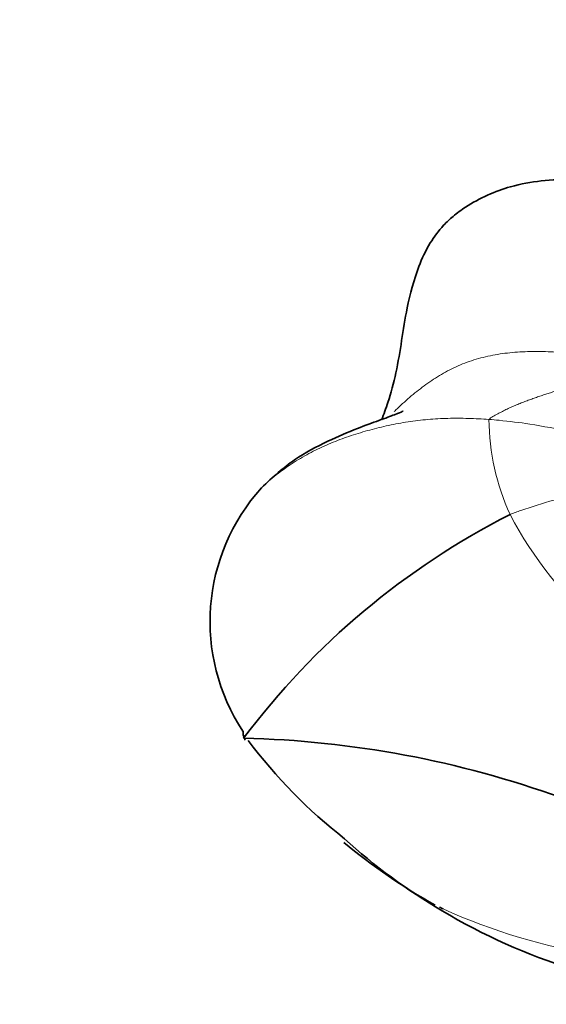
# Model space of a CAD drawing. Units: millimetres. Extents: x 0 to 1223, y 0 to 1451.
# Drawn here: x 997 to 1007, y 887 to 905 of the extents above; entities that cross this region are included whole.
import ezdxf
from ezdxf import colors
from ezdxf.entities.mleader import LeaderData, LeaderLine
from ezdxf.math import Vec2, Vec3

# ---------------------------------------------------------------- set-up
doc = ezdxf.new("R2010")
doc.units = ezdxf.units.MM
doc.layers.add('DV3_Défaut', color=7, linetype='Continuous')
doc.layers.add('Défaut', color=7, linetype='Continuous')

# ---------------------------------------------------------------- blocks, each defined once
blk = doc.blocks.new('_DOT')
at = {"color": 0}
blk.add_line((0, 0), (-1, 0), dxfattribs=at)
at = {"color": 0, "const_width": 0.333}
blk.add_lwpolyline([(-0.1665, 0, 1), (0.1665, 0, 1)], format="xyb", close=True, dxfattribs=at)
blk = doc.blocks.new('SE2')
at = {"layer": 'DV3_Défaut', "color": 7, "linetype": 'Continuous', "lineweight": 18}
for centre, radius, start, end in [((1010.338, 897.807), 4.427, 180.6106, 204.4548), ((1012.761, 899.369), 7.291, 207.7433, 229.6374), ((1009.728, 898.87), 11.308, 245.5842, 261.064)]:
    blk.add_arc(centre, radius, start, end, dxfattribs=at)
at = {"layer": 'DV3_Défaut', "color": 7, "linetype": 'Continuous', "lineweight": 35}
for centre, radius, start, end in [((1004.42, 893.967), 3.744, 137.9621, 213.3921), ((1012.799, 883.158), 14.366, 116.8596, 143.1262), ((1000.844, 872.822), 18.962, 70.2007, 88.6026), ((1009.353, 897.732), 9.968, 216.9715, 231.875), ((1010.716, 898.941), 11.826, 230.4577, 240.5553), ((1010.592, 898.004), 10.977, 227.658, 239.5726), ((1009.728, 898.87), 11.308, 245.1958, 245.5842), ((1010.649, 897.852), 10.875, 238.9063, 267.2068)]:
    blk.add_arc(centre, radius, start, end, dxfattribs=at)
for points, knots in [([(1007.504, 902.27), (1007.075, 902.259), (1006.437, 902.221), (1005.645, 901.876), (1005.246, 901.584), (1005.011, 901.364), (1004.77, 901.033), (1004.544, 900.537), (1004.32, 899.696), (1004.234, 898.851), (1004.036, 898.124), (1003.94, 897.86), (1003.898, 897.752)], [0, 0, 0, 0, 0.1707547, 0.295294, 0.3341968, 0.3670684, 0.4257186, 0.5033183, 0.6339429, 0.8387596, 0.9356525, 1, 1, 1, 1]), ([(1004.295, 897.922), (1004.297, 897.92), (1004.288, 897.909), (1004.193, 897.867), (1003.873, 897.749), (1003.426, 897.588), (1002.859, 897.346), (1002.348, 897.075), (1001.94, 896.757), (1001.754, 896.583), (1001.64, 896.474)], [0, 0, 0, 0, 0.10688, 0.264068, 0.390113, 0.51034, 0.652627, 0.81645, 0.904374, 1, 1, 1, 1]), ([(1001.295, 891.907), (1001.296, 891.876), (1001.299, 891.837), (1001.313, 891.785), (1001.326, 891.759), (1001.334, 891.749), (1001.338, 891.743)], [0, 0, 0, 0, 0.527973, 0.759519, 0.875139, 1, 1, 1, 1])]:
    blk.add_open_spline(points, degree=3, knots=knots, dxfattribs=at)
at = {"layer": 'DV3_Défaut', "color": 7, "linetype": 'Continuous', "lineweight": 18}
for points, knots in [([(1008.317, 898.835), (1008.229, 898.854), (1008.098, 898.884), (1007.901, 898.926), (1007.705, 898.961), (1007.509, 898.99), (1007.314, 899.012), (1007.119, 899.028), (1006.926, 899.035), (1006.734, 899.036), (1006.542, 899.029), (1006.353, 899.017), (1006.166, 898.996), (1005.983, 898.966), (1005.803, 898.926), (1005.628, 898.877), (1005.457, 898.819), (1005.293, 898.75), (1005.135, 898.672), (1004.983, 898.584), (1004.836, 898.489), (1004.694, 898.389), (1004.555, 898.284), (1004.421, 898.174), (1004.291, 898.058), (1004.196, 897.968), (1004.143, 897.916), (1004.133, 897.906)], [0, 0, 0, 0, 0.04122, 0.08244, 0.123659, 0.164879, 0.206099, 0.247319, 0.288538, 0.329758, 0.370978, 0.412198, 0.453417, 0.494637, 0.535857, 0.577077, 0.618297, 0.659516, 0.700736, 0.741956, 0.783176, 0.824395, 0.865615, 0.906835, 0.948055, 0.989274, 1, 1, 1, 1]), ([(1001.64, 896.474), (1001.672, 896.508), (1001.751, 896.583), (1001.881, 896.692), (1002.028, 896.803), (1002.179, 896.908), (1002.334, 897.007), (1002.492, 897.099), (1002.653, 897.184), (1002.818, 897.261), (1002.986, 897.332), (1003.155, 897.397), (1003.326, 897.457), (1003.499, 897.512), (1003.674, 897.562), (1003.85, 897.607), (1004.029, 897.648), (1004.21, 897.684), (1004.393, 897.715), (1004.578, 897.741), (1004.765, 897.76), (1004.954, 897.774), (1005.143, 897.781), (1005.334, 897.783), (1005.526, 897.78), (1005.718, 897.772), (1005.847, 897.765), (1005.911, 897.76)], [0, 0, 0, 0, 0.0306153, 0.0710064, 0.1113974, 0.1517884, 0.1921794, 0.2325705, 0.2729615, 0.3133525, 0.3537436, 0.3941346, 0.4345256, 0.4749166, 0.5153077, 0.5556987, 0.5960897, 0.6364808, 0.6768718, 0.7172628, 0.7576538, 0.7980449, 0.8384359, 0.8788269, 0.9192179, 0.959609, 1, 1, 1, 1]), ([(1005.911, 897.76), (1005.975, 897.755), (1006.231, 897.732), (1006.742, 897.671), (1007.441, 897.53), (1008.2, 897.403), (1008.957, 897.287), (1009.706, 897.133), (1010.39, 897.017), (1010.886, 896.94), (1011.134, 896.9), (1011.198, 896.891)], [0, 0, 0, 0, 0.035714, 0.142857, 0.285714, 0.428571, 0.571429, 0.714286, 0.857143, 0.964286, 1, 1, 1, 1]), ([(1006.308, 895.975), (1006.374, 896.003), (1006.647, 896.099), (1007.2, 896.276), (1007.983, 896.439), (1008.848, 896.545), (1009.716, 896.588), (1010.577, 896.619), (1011.367, 896.647), (1011.941, 896.678), (1012.229, 896.69), (1012.311, 896.691)], [0, 0, 0, 0, 0.035714, 0.142857, 0.285714, 0.428571, 0.571429, 0.714286, 0.857143, 0.964286, 1, 1, 1, 1])]:
    blk.add_open_spline(points, degree=3, knots=knots, dxfattribs=at)
blk.add_open_spline([(1005.911, 897.76), (1005.928, 897.779), (1005.987, 897.815), (1006.076, 897.864), (1006.164, 897.911), (1006.252, 897.954), (1006.341, 897.995), (1006.429, 898.033), (1006.518, 898.069), (1006.606, 898.103), (1006.694, 898.135), (1006.782, 898.166), (1006.87, 898.196), (1006.957, 898.226), (1007.045, 898.254), (1007.132, 898.282), (1007.219, 898.31), (1007.305, 898.339), (1007.391, 898.37), (1007.476, 898.403), (1007.561, 898.437), (1007.645, 898.473), (1007.729, 898.511), (1007.812, 898.551), (1007.895, 898.593), (1007.977, 898.637), (1008.059, 898.682), (1008.141, 898.73), (1008.223, 898.779), (1008.278, 898.813), (1008.317, 898.835)], degree=3, dxfattribs=at)

msp = doc.modelspace()

# ---------------------------------------------------------------- block references
at = {"layer": 'Défaut'}
msp.add_blockref('SE2', (0, 0), dxfattribs=at)

# ---------------------------------------------------------------- leaders
at = {"layer": 'Défaut', "color": 7, "linetype": 'Continuous', "lineweight": 18}
ml = msp.add_multileader_mtext('Standard', dxfattribs=at)
ml.set_content('{\\pxsm0.9;\\fSolid Edge ISO|b1||i0||c0|p34;\\W1.;26/09/2017\\P}', color=256)
ml.set_leader_properties()
ml.set_arrow_properties(name='DOT')
ml.build(insert=Vec2(0, 0))
ml.multileader.update_dxf_attribs({"leader_type": 0, "dogleg_length": 0, "arrow_head_size": 12})
ctx = ml.context
ctx.base_point, ctx.char_height, ctx.arrow_head_size, ctx.landing_gap_size = Vec3(1000.337, 1443.801), 12, 12, 4.2
notes = []
notes.append((ctx, [(0, (0, 0, 0), (0, 0), (1, 0), 1, [])]))
ctx.mtext.insert = Vec3(1002.337, 1449.921)
for ctx, leaders in notes:
    for number, flags, end, landing, length, lines in leaders:
        leader = LeaderData()
        leader.index, (leader.has_last_leader_line, leader.has_dogleg_vector, leader.attachment_direction) = number, flags
        leader.last_leader_point, leader.dogleg_vector, leader.dogleg_length = Vec3(end), Vec3(landing), length
        for number, points, colour, breaks in lines:
            line = LeaderLine()
            line.index, line.vertices, line.color, line.breaks = number, Vec3.list(points), colors.encode_raw_color(colour), breaks
            leader.lines.append(line)
        ctx.leaders.append(leader)

doc.saveas('drawing.dxf')
